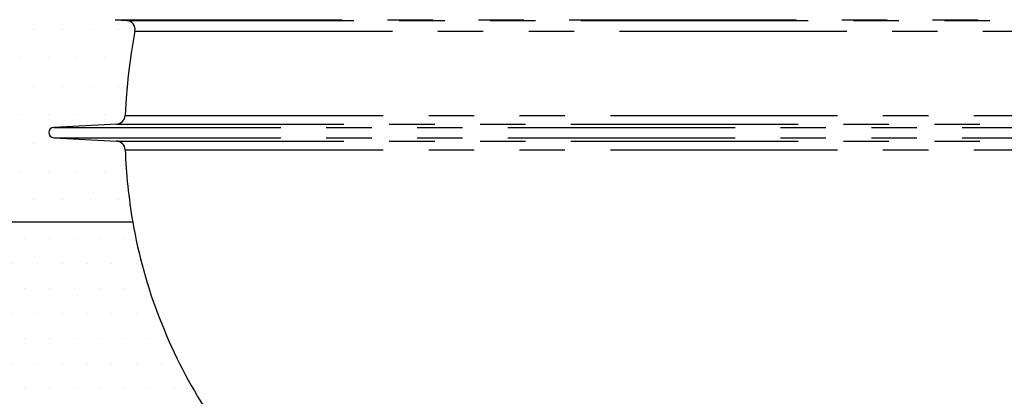
# Model space of a CAD drawing. Units: millimetres. Extents: x 0 to 1487934, y -1807366 to 1188.
# Drawn here: x 333 to 443, y 531 to 574 of the extents above; entities that cross this region are included whole.
import ezdxf

# ---------------------------------------------------------------- set-up
doc = ezdxf.new("R2010")
doc.units = ezdxf.units.MM
doc.header["$LTSCALE"] = 4
doc.linetypes.add('PHANTOM', pattern=[12.7, 6.35, -1.27, 1.27, -1.27, 1.27, -1.27])

msp = doc.modelspace()

# ---------------------------------------------------------------- hatches: boundary and pattern name
h = msp.add_hatch()
h.set_pattern_fill('EARTH', color=256, scale=7, style=0)
h.set_pattern_definition([(0, (4.396, -46.73), (44.45, 44.45), [44.45, -44.45]), (0, (4.396, -30.06), (44.45, 44.45), [44.45, -44.45]), (0, (4.396, -13.39), (44.45, 44.45), [44.45, -44.45]), (90, (9.95, -7.835), (-44.45, 44.45), [44.45, -44.45]), (90, (26.62, -7.835), (-44.45, 44.45), [44.45, -44.45]), (90, (43.29, -7.835), (-44.45, 44.45), [44.45, -44.45])])
edge = h.paths.add_edge_path()
edge.add_line((145.41, 772.22), (145.41, 466.61))
edge.add_line((145.41, 466.61), (658.43, 466.61))
edge.add_line((658.43, 772.22), (658.43, 466.61))
edge.add_line((619.5, 772.22), (658.43, 772.22))
edge.add_line((608.43, 730.93), (619.5, 772.22))
edge.add_line((184.35, 772.22), (145.41, 772.22))
edge.add_line((195.41, 730.93), (184.35, 772.22))
edge = h.paths.add_edge_path(flags=16)
edge.add_line((600.15, 700.93), (608.19, 730.93))
edge.add_line((592.02, 670.93), (600.15, 700.93))
edge = h.paths.add_edge_path(flags=16)
edge.add_line((551.92, 520.93), (600.15, 700.93))
edge.add_line((461.92, 520.93), (551.92, 520.93))
edge.add_line((453.88, 490.93), (461.92, 520.93))
edge.add_line((349.96, 490.93), (453.88, 490.93))
edge.add_line((341.92, 520.93), (349.96, 490.93))
edge.add_line((251.92, 520.93), (341.92, 520.93))
edge.add_line((251.92, 520.93), (243.88, 550.93))
edge.add_line((243.88, 550.93), (235.84, 580.93))
edge.add_line((235.84, 580.93), (227.81, 610.93))
edge.add_line((227.81, 610.93), (219.77, 640.93))
edge.add_line((219.77, 640.93), (211.73, 670.93))
edge.add_line((211.73, 670.93), (209.96, 677.53))
edge.add_line((207.01, 688.53), (209.96, 677.53))
edge.add_line((203.69, 700.93), (207.01, 688.53))
edge.add_line((203.69, 700.93), (195.65, 730.93))
h = msp.add_hatch()
h.set_pattern_fill('DOTS', color=256, scale=2, style=0)
h.set_pattern_definition([(0, (-1818.4608, -37.1375), (1.5875, 3.175), [0, -3.175])])
edge = h.paths.add_edge_path()
edge.add_line((345.26, 550.93), (243.88, 550.93))
edge.add_line((243.88, 550.93), (235.84, 580.93))
edge.add_line((235.84, 580.93), (344.58, 580.93))
edge.add_arc((518.75, 614.13), 177.31, 190.7909, 192.1962)
edge.add_arc((344.47, 576.45), 1, 273.5495, 372.8738)
edge.add_line((344.53, 575.45), (343.27, 575.37))
edge.add_arc((343.32, 574.47), 0.9, 93.5489, 180)
edge.add_arc((343.32, 574.47), 0.9, 179.9994, 266.4515)
edge.add_line((343.27, 573.57), (344.58, 573.49))
edge.add_arc((404.37, 561.2), 60, 182.0686, 189.8541)
edge = h.paths.add_edge_path()
edge.add_arc((344.52, 572.49), 1, 348.6286, 446.4508)
edge = h.paths.add_edge_path()
edge.add_line((345.5, 572.3), (345.06, 569.84))
edge.add_line((345.06, 569.84), (344.73, 567.33))
edge.add_line((344.73, 567.33), (344.5, 564.78))
edge.add_line((344.5, 564.78), (344.41, 562.86))
edge = h.paths.add_edge_path(flags=17)
edge.add_arc((343.4, 562.9), 1, 273, 358.0912)
edge = h.paths.add_edge_path(flags=17)
edge.add_line((343.46, 561.9), (336.42, 561.53))
edge.add_arc((336.46, 560.95), 0.584, 93.0001, 266.9999)
edge.add_line((336.42, 560.37), (343.46, 560))
edge = h.paths.add_edge_path(flags=16)
edge.add_arc((343.4, 559), 1, 1.9088, 87)
h = msp.add_hatch()
h.set_pattern_fill('DOTS', color=256, scale=1.75, style=0)
h.set_pattern_definition([(0, (-1818.4608, -37.1375), (1.3890625, 2.778125), [0, -2.778125])])
edge = h.paths.add_edge_path()
edge.add_line((357.8, 520.93), (341.92, 520.93))
edge.add_line((353.34, 530.08), (353.91, 528.61))
edge.add_line((353.91, 528.61), (354.51, 527.2))
edge.add_line((354.51, 527.2), (355.14, 525.82))
edge.add_line((355.14, 525.82), (355.79, 524.5))
edge.add_line((355.79, 524.5), (356.47, 523.21))
edge.add_line((356.47, 523.21), (357.17, 521.98))
edge.add_line((357.17, 521.98), (357.8, 520.93))
edge.add_line((251.92, 520.93), (341.92, 520.93))
edge.add_line((251.92, 520.93), (243.88, 550.93))
edge.add_line((345.26, 550.93), (243.88, 550.93))
edge.add_arc((401.43, 560.76), 57.03, 189.9291, 212.3307)

# ---------------------------------------------------------------- linework, layer by layer
at = {"color": 7, "linetype": 'Continuous'}
for p, q in [((343.27, 573.57), (344.58, 573.49)), ((343.46, 561.9), (336.42, 561.53)), ((336.42, 560.37), (343.46, 560)), ((345.26, 550.93), (243.88, 550.93))]:
    msp.add_line(p, q, dxfattribs=at)
at = {"color": 8, "linetype": 'PHANTOM'}
for p, q in [((343.27, 573.57), (460.58, 573.57)), ((344.58, 573.49), (459.26, 573.49)), ((345.5, 572.3), (348.9, 572.3)), ((348.9, 572.3), (458.34, 572.3)), ((344.4, 562.87), (347.87, 562.87)), ((347.87, 562.87), (459.44, 562.87)), ((343.46, 561.9), (460.39, 561.9)), ((336.42, 561.53), (467.42, 561.53)), ((336.42, 560.37), (467.42, 560.37)), ((343.46, 560), (460.39, 560)), ((344.4, 559.03), (347.87, 559.03)), ((347.87, 559.03), (459.44, 559.03))]:
    msp.add_line(p, q, dxfattribs=at)
at = {"color": 7, "linetype": 'Continuous', "flags": 128}
msp.add_lwpolyline([(345.5, 572.3), (345.06, 569.84), (344.73, 567.33), (344.5, 564.78), (344.41, 562.86)], dxfattribs=at)
at = {"color": 7, "linetype": 'Continuous'}
for centre, radius, start, end in [((344.52, 572.49), 1, 348.6286, 86.4508), ((343.4, 562.9), 1, 273, 358.0912), ((336.46, 560.95), 0.584, 93.0001, 266.9999), ((343.4, 559), 1, 1.9088, 87)]:
    msp.add_arc(centre, radius, start, end, dxfattribs=at)
for centre, radius, start, end in [((404.37, 561.2), 60, 182.0686, 189.8541), ((401.43, 560.76), 57.03, 189.9291, 212.3307)]:
    msp.add_arc(centre, radius, start, end)

doc.saveas('drawing.dxf')
